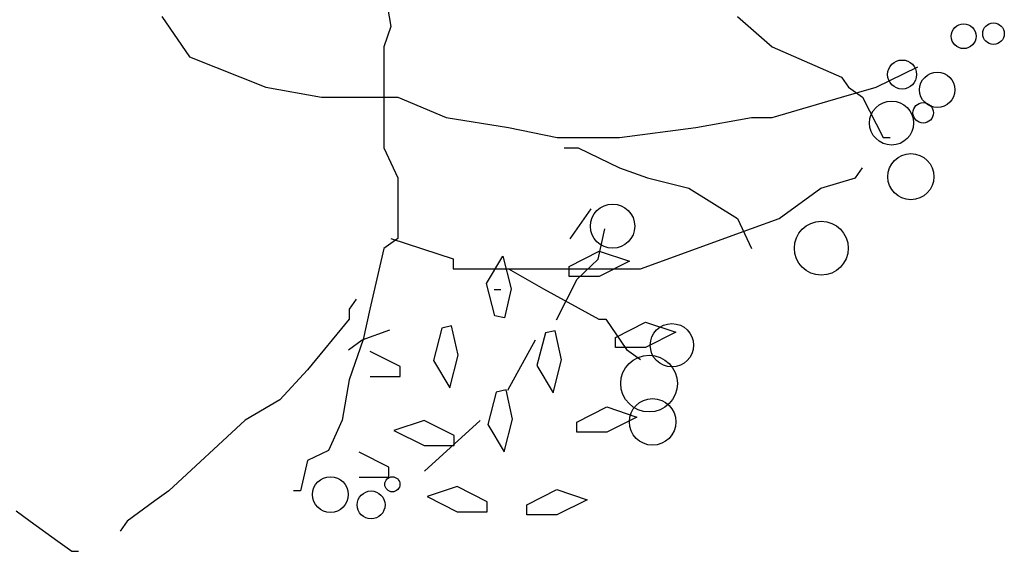
# Model space of a CAD drawing. Extents: x 2356 to 2900, y -1181 to -788.
# Drawn here: x 2463 to 2463, y -813 to -813 of the extents above; entities that cross this region are included whole.
import ezdxf

# ---------------------------------------------------------------- set-up
doc = ezdxf.new("R2010")
doc.units = 0
doc.header["$MEASUREMENT"] = 0
doc.layers.add('Drain', color=215, linetype='CONTINUOUS')
doc.layers.add('fer', color=8, linetype='CONTINUOUS')

# ---------------------------------------------------------------- blocks, each defined once
blk = doc.blocks.new('xx')
at = {"layer": 'fer', "color": 97}
for p, q in [((2472.03899, -753.1595), (2472.04416, -753.18964)), ((2472.03899, -753.1595), (2472.04416, -753.18964)), ((2471.87335, -753.1821), (2471.89405, -753.21224)), ((2471.87335, -753.1821), (2471.89405, -753.21224)), ((2472.30297, -753.1821), (2472.32885, -753.20471)), ((2472.30297, -753.1821), (2472.32885, -753.20471)), ((2472.04416, -753.18964), (2472.03899, -753.20471)), ((2472.04416, -753.18964), (2472.03899, -753.20471)), ((2472.03899, -753.20471), (2472.03899, -753.21978)), ((2472.03899, -753.20471), (2472.03899, -753.21978)), ((2472.32885, -753.20471), (2472.32885, -753.20471)), ((2472.32885, -753.20471), (2472.38061, -753.22731)), ((2472.32885, -753.20471), (2472.32885, -753.20471)), ((2472.32885, -753.20471), (2472.38061, -753.22731)), ((2471.89405, -753.21224), (2471.95099, -753.23485)), ((2471.89405, -753.21224), (2471.95099, -753.23485)), ((2472.03899, -753.21978), (2472.03899, -753.22731)), ((2472.03899, -753.21978), (2472.03899, -753.22731)), ((2472.40649, -753.23485), (2472.43755, -753.21978)), ((2472.40649, -753.23485), (2472.43755, -753.21978)), ((2472.03899, -753.22731), (2472.03899, -753.25745)), ((2472.03899, -753.22731), (2472.03899, -753.25745)), ((2472.38061, -753.22731), (2472.38579, -753.23485)), ((2472.38061, -753.22731), (2472.38579, -753.23485)), ((2471.95099, -753.23485), (2471.9924, -753.24238)), ((2471.95099, -753.23485), (2471.9924, -753.24238)), ((2472.38061, -753.24238), (2472.40649, -753.23485)), ((2472.38061, -753.24238), (2472.40649, -753.23485)), ((2472.38579, -753.23485), (2472.39614, -753.24238)), ((2472.38579, -753.23485), (2472.39614, -753.24238)), ((2471.9924, -753.24238), (2472.04934, -753.24238)), ((2471.9924, -753.24238), (2472.04934, -753.24238)), ((2472.04934, -753.24238), (2472.08557, -753.25745)), ((2472.04934, -753.24238), (2472.08557, -753.25745)), ((2472.32885, -753.25745), (2472.38061, -753.24238)), ((2472.32885, -753.25745), (2472.38061, -753.24238)), ((2472.38061, -753.24238), (2472.38061, -753.24238)), ((2472.38061, -753.24238), (2472.38061, -753.24238)), ((2472.39614, -753.24238), (2472.41167, -753.27252)), ((2472.39614, -753.24238), (2472.41167, -753.27252)), ((2472.03899, -753.25745), (2472.03899, -753.27252)), ((2472.03899, -753.25745), (2472.03899, -753.27252)), ((2472.08557, -753.25745), (2472.13216, -753.26499)), ((2472.08557, -753.25745), (2472.13216, -753.26499)), ((2472.27191, -753.26499), (2472.31332, -753.25745)), ((2472.27191, -753.26499), (2472.31332, -753.25745)), ((2472.31332, -753.25745), (2472.32885, -753.25745)), ((2472.31332, -753.25745), (2472.32885, -753.25745)), ((2472.13216, -753.26499), (2472.16839, -753.27252)), ((2472.13216, -753.26499), (2472.16839, -753.27252)), ((2472.21497, -753.27252), (2472.27191, -753.26499)), ((2472.21497, -753.27252), (2472.27191, -753.26499)), ((2472.03899, -753.27252), (2472.03899, -753.28006)), ((2472.03899, -753.27252), (2472.03899, -753.28006)), ((2472.16839, -753.27252), (2472.21497, -753.27252)), ((2472.16839, -753.27252), (2472.21497, -753.27252)), ((2472.41167, -753.27252), (2472.41684, -753.27252)), ((2472.41167, -753.27252), (2472.41684, -753.27252)), ((2472.41684, -753.27252), (2472.41684, -753.27252)), ((2472.41684, -753.27252), (2472.41684, -753.27252)), ((2472.03899, -753.28006), (2472.04934, -753.30266)), ((2472.03899, -753.28006), (2472.04934, -753.30266)), ((2472.17357, -753.28006), (2472.18392, -753.28006)), ((2472.17357, -753.28006), (2472.18392, -753.28006)), ((2472.18392, -753.28006), (2472.21497, -753.29513)), ((2472.18392, -753.28006), (2472.21497, -753.29513)), ((2472.21497, -753.29513), (2472.23568, -753.30266)), ((2472.21497, -753.29513), (2472.23568, -753.30266)), ((2472.39096, -753.30266), (2472.39614, -753.29513)), ((2472.39096, -753.30266), (2472.39614, -753.29513)), ((2472.04934, -753.30266), (2472.04934, -753.31773)), ((2472.04934, -753.30266), (2472.04934, -753.31773)), ((2472.23568, -753.30266), (2472.26674, -753.3102)), ((2472.23568, -753.30266), (2472.26674, -753.3102)), ((2472.36508, -753.3102), (2472.39096, -753.30266)), ((2472.36508, -753.3102), (2472.39096, -753.30266)), ((2472.26674, -753.3102), (2472.30297, -753.33281)), ((2472.26674, -753.3102), (2472.30297, -753.33281)), ((2472.33403, -753.33281), (2472.36508, -753.3102)), ((2472.33403, -753.33281), (2472.36508, -753.3102)), ((2472.04934, -753.31773), (2472.04934, -753.34788)), ((2472.04934, -753.31773), (2472.04934, -753.34788)), ((2472.17817, -753.34821), (2472.1937, -753.32561)), ((2472.17817, -753.34821), (2472.1937, -753.32561)), ((2472.30297, -753.33281), (2472.31332, -753.35541)), ((2472.30297, -753.33281), (2472.31332, -753.35541)), ((2472.31332, -753.34034), (2472.33403, -753.33281)), ((2472.31332, -753.34034), (2472.33403, -753.33281)), ((2472.19888, -753.36328), (2472.20405, -753.34068)), ((2472.19888, -753.36328), (2472.20405, -753.34068)), ((2472.2305, -753.37048), (2472.31332, -753.34034)), ((2472.2305, -753.37048), (2472.31332, -753.34034)), ((2472.04934, -753.34788), (2472.03899, -753.35541)), ((2472.04934, -753.34788), (2472.03899, -753.35541)), ((2472.04416, -753.34788), (2472.09075, -753.36295)), ((2472.04416, -753.34788), (2472.09075, -753.36295)), ((2472.03899, -753.35541), (2472.03381, -753.37802)), ((2472.03899, -753.35541), (2472.03381, -753.37802)), ((2472.17743, -753.36871), (2472.19973, -753.35737)), ((2472.17743, -753.36871), (2472.19973, -753.35737)), ((2472.19973, -753.35737), (2472.2223, -753.36487)), ((2472.19973, -753.35737), (2472.2223, -753.36487)), ((2472.09075, -753.36295), (2472.09075, -753.37048)), ((2472.09075, -753.36295), (2472.09075, -753.37048)), ((2472.11559, -753.38136), (2472.12778, -753.36094)), ((2472.11559, -753.38136), (2472.12778, -753.36094)), ((2472.12778, -753.36094), (2472.13398, -753.38542)), ((2472.12778, -753.36094), (2472.13398, -753.38542)), ((2472.18335, -753.37835), (2472.19888, -753.36328)), ((2472.18335, -753.37835), (2472.19888, -753.36328)), ((2472.2223, -753.36487), (2472.19973, -753.37621)), ((2472.2223, -753.36487), (2472.19973, -753.37621)), ((2472.09075, -753.37048), (2472.11663, -753.37048)), ((2472.09075, -753.37048), (2472.11663, -753.37048)), ((2472.11663, -753.37048), (2472.18909, -753.37048)), ((2472.11663, -753.37048), (2472.18909, -753.37048)), ((2472.13216, -753.37048), (2472.13216, -753.37048)), ((2472.13216, -753.37048), (2472.15804, -753.38555)), ((2472.13216, -753.37048), (2472.13216, -753.37048)), ((2472.13216, -753.37048), (2472.15804, -753.38555)), ((2472.17743, -753.37621), (2472.17743, -753.36871)), ((2472.17743, -753.37621), (2472.17743, -753.36871)), ((2472.18909, -753.37048), (2472.19427, -753.37048)), ((2472.18909, -753.37048), (2472.19427, -753.37048)), ((2472.19427, -753.37048), (2472.2305, -753.37048)), ((2472.19427, -753.37048), (2472.2305, -753.37048)), ((2472.03381, -753.37802), (2472.02863, -753.40062)), ((2472.03381, -753.37802), (2472.02863, -753.40062)), ((2472.16782, -753.40849), (2472.18335, -753.37835)), ((2472.16782, -753.40849), (2472.18335, -753.37835)), ((2472.19973, -753.37621), (2472.17743, -753.37621)), ((2472.19973, -753.37621), (2472.17743, -753.37621)), ((2472.12185, -753.40558), (2472.11559, -753.38136)), ((2472.12185, -753.40558), (2472.11559, -753.38136)), ((2472.12123, -753.38589), (2472.12641, -753.38589)), ((2472.12123, -753.38589), (2472.12641, -753.38589)), ((2472.13398, -753.38542), (2472.12917, -753.4072)), ((2472.13398, -753.38542), (2472.12917, -753.4072)), ((2472.15804, -753.38555), (2472.19945, -753.40816)), ((2472.15804, -753.38555), (2472.19945, -753.40816)), ((2472.01828, -753.39309), (2472.01311, -753.40062)), ((2472.01828, -753.39309), (2472.01311, -753.40062)), ((2472.01311, -753.40062), (2472.01311, -753.40816)), ((2472.01311, -753.40062), (2472.01311, -753.40816)), ((2472.02863, -753.40062), (2472.02346, -753.42323)), ((2472.02863, -753.40062), (2472.02346, -753.42323)), ((2472.01311, -753.40816), (2471.98205, -753.44583)), ((2472.01311, -753.40816), (2471.98205, -753.44583)), ((2472.12917, -753.4072), (2472.12185, -753.40558)), ((2472.12917, -753.4072), (2472.12185, -753.40558)), ((2472.19945, -753.40816), (2472.20462, -753.40816)), ((2472.19945, -753.40816), (2472.20462, -753.40816)), ((2472.20462, -753.40816), (2472.22015, -753.43076)), ((2472.20462, -753.40816), (2472.22015, -753.43076)), ((2472.02289, -753.42356), (2472.04359, -753.41603)), ((2472.02289, -753.42356), (2472.04359, -753.41603)), ((2472.08229, -753.41472), (2472.07603, -753.43894)), ((2472.08229, -753.41472), (2472.07603, -753.43894)), ((2472.08961, -753.4131), (2472.08229, -753.41472)), ((2472.08961, -753.4131), (2472.08229, -753.41472)), ((2472.09443, -753.43487), (2472.08961, -753.4131)), ((2472.09443, -753.43487), (2472.08961, -753.4131)), ((2472.16687, -753.41675), (2472.15955, -753.41837)), ((2472.16687, -753.41675), (2472.15955, -753.41837)), ((2472.17168, -753.43852), (2472.16687, -753.41675)), ((2472.17168, -753.43852), (2472.16687, -753.41675)), ((2472.21194, -753.42178), (2472.23424, -753.41044)), ((2472.21194, -753.42178), (2472.23424, -753.41044)), ((2472.23424, -753.41044), (2472.25681, -753.41793)), ((2472.23424, -753.41044), (2472.25681, -753.41793)), ((2472.01254, -753.4311), (2472.02289, -753.42356)), ((2472.01254, -753.4311), (2472.02289, -753.42356)), ((2472.02346, -753.42323), (2472.01311, -753.45337)), ((2472.02346, -753.42323), (2472.01311, -753.45337)), ((2472.13159, -753.46124), (2472.15229, -753.42356)), ((2472.13159, -753.46124), (2472.15229, -753.42356)), ((2472.15955, -753.41837), (2472.15328, -753.44259)), ((2472.15955, -753.41837), (2472.15328, -753.44259)), ((2472.21194, -753.42928), (2472.21194, -753.42178)), ((2472.21194, -753.42928), (2472.21194, -753.42178)), ((2472.25681, -753.41793), (2472.23424, -753.42928)), ((2472.25681, -753.41793), (2472.23424, -753.42928)), ((2472.23424, -753.42928), (2472.21194, -753.42928)), ((2472.23424, -753.42928), (2472.21194, -753.42928)), ((2472.22015, -753.43076), (2472.2305, -753.4383)), ((2472.22015, -753.43076), (2472.2305, -753.4383)), ((2472.05107, -753.44351), (2472.02877, -753.43216)), ((2472.05107, -753.44351), (2472.02877, -753.43216)), ((2472.07603, -753.43894), (2472.08822, -753.45935)), ((2472.07603, -753.43894), (2472.08822, -753.45935)), ((2472.08822, -753.45935), (2472.09443, -753.43487)), ((2472.08822, -753.45935), (2472.09443, -753.43487)), ((2472.16548, -753.46301), (2472.17168, -753.43852)), ((2472.16548, -753.46301), (2472.17168, -753.43852)), ((2471.98205, -753.44583), (2471.96134, -753.46844)), ((2471.98205, -753.44583), (2471.96134, -753.46844)), ((2472.05107, -753.45101), (2472.05107, -753.44351)), ((2472.05107, -753.45101), (2472.05107, -753.44351)), ((2472.15328, -753.44259), (2472.16548, -753.46301)), ((2472.15328, -753.44259), (2472.16548, -753.46301)), ((2472.01311, -753.45337), (2472.00793, -753.48351)), ((2472.01311, -753.45337), (2472.00793, -753.48351)), ((2472.02877, -753.45101), (2472.05107, -753.45101)), ((2472.02877, -753.45101), (2472.05107, -753.45101)), ((2472.13023, -753.46097), (2472.12291, -753.46259)), ((2472.13023, -753.46097), (2472.12291, -753.46259)), ((2472.13505, -753.48275), (2472.13023, -753.46097)), ((2472.13505, -753.48275), (2472.13023, -753.46097)), ((2471.96134, -753.46844), (2471.93546, -753.48351)), ((2471.96134, -753.46844), (2471.93546, -753.48351)), ((2472.12291, -753.46259), (2472.11665, -753.48681)), ((2472.12291, -753.46259), (2472.11665, -753.48681)), ((2472.18301, -753.48504), (2472.20531, -753.47369)), ((2472.18301, -753.48504), (2472.20531, -753.47369)), ((2472.20531, -753.47369), (2472.22787, -753.48119)), ((2472.20531, -753.47369), (2472.22787, -753.48119)), ((2472.12884, -753.50723), (2472.13505, -753.48275)), ((2472.12884, -753.50723), (2472.13505, -753.48275)), ((2472.22787, -753.48119), (2472.20531, -753.49254)), ((2472.22787, -753.48119), (2472.20531, -753.49254)), ((2471.93546, -753.48351), (2471.87853, -753.53625)), ((2471.93546, -753.48351), (2471.87853, -753.53625)), ((2472.00793, -753.48351), (2471.99758, -753.50611)), ((2472.00793, -753.48351), (2471.99758, -753.50611)), ((2472.06912, -753.48369), (2472.04655, -753.49119)), ((2472.06912, -753.48369), (2472.04655, -753.49119)), ((2472.09142, -753.49504), (2472.06912, -753.48369)), ((2472.09142, -753.49504), (2472.06912, -753.48369)), ((2472.06947, -753.52152), (2472.11088, -753.48384)), ((2472.06947, -753.52152), (2472.11088, -753.48384)), ((2472.11665, -753.48681), (2472.12884, -753.50723)), ((2472.11665, -753.48681), (2472.12884, -753.50723)), ((2472.18301, -753.49254), (2472.18301, -753.48504)), ((2472.18301, -753.49254), (2472.18301, -753.48504)), ((2472.04655, -753.49119), (2472.06912, -753.50253)), ((2472.04655, -753.49119), (2472.06912, -753.50253)), ((2472.09142, -753.50253), (2472.09142, -753.49504)), ((2472.09142, -753.50253), (2472.09142, -753.49504)), ((2472.20531, -753.49254), (2472.18301, -753.49254)), ((2472.20531, -753.49254), (2472.18301, -753.49254)), ((2472.06912, -753.50253), (2472.09142, -753.50253)), ((2472.06912, -753.50253), (2472.09142, -753.50253)), ((2471.99758, -753.50611), (2471.98205, -753.51365)), ((2471.99758, -753.50611), (2471.98205, -753.51365)), ((2472.04284, -753.51869), (2472.02054, -753.50734)), ((2472.04284, -753.51869), (2472.02054, -753.50734)), ((2471.98205, -753.51365), (2471.97687, -753.53625)), ((2471.98205, -753.51365), (2471.97687, -753.53625)), ((2472.04284, -753.52618), (2472.04284, -753.51869)), ((2472.04284, -753.52618), (2472.04284, -753.51869)), ((2472.02054, -753.52618), (2472.04284, -753.52618)), ((2472.02054, -753.52618), (2472.04284, -753.52618)), ((2472.09381, -753.53311), (2472.07124, -753.5406)), ((2472.09381, -753.53311), (2472.07124, -753.5406)), ((2472.11611, -753.54445), (2472.09381, -753.53311)), ((2472.11611, -753.54445), (2472.09381, -753.53311)), ((2471.87853, -753.53625), (2471.86817, -753.54379)), ((2471.87853, -753.53625), (2471.86817, -753.54379)), ((2471.97687, -753.53625), (2471.9717, -753.53625)), ((2471.97687, -753.53625), (2471.9717, -753.53625)), ((2472.07124, -753.5406), (2472.09381, -753.55195)), ((2472.07124, -753.5406), (2472.09381, -753.55195)), ((2472.14584, -753.54676), (2472.16814, -753.53541)), ((2472.14584, -753.54676), (2472.16814, -753.53541)), ((2472.16814, -753.53541), (2472.19071, -753.54291)), ((2472.16814, -753.53541), (2472.19071, -753.54291)), ((2471.86817, -753.54379), (2471.84747, -753.55886)), ((2471.86817, -753.54379), (2471.84747, -753.55886)), ((2472.11611, -753.55195), (2472.11611, -753.54445)), ((2472.11611, -753.55195), (2472.11611, -753.54445)), ((2472.14584, -753.55426), (2472.14584, -753.54676)), ((2472.14584, -753.55426), (2472.14584, -753.54676)), ((2472.19071, -753.54291), (2472.16814, -753.55426)), ((2472.19071, -753.54291), (2472.16814, -753.55426)), ((2471.76465, -753.55132), (2471.775, -753.55886)), ((2471.76465, -753.55132), (2471.775, -753.55886)), ((2472.09381, -753.55195), (2472.11611, -753.55195)), ((2472.09381, -753.55195), (2472.11611, -753.55195)), ((2472.16814, -753.55426), (2472.14584, -753.55426)), ((2472.16814, -753.55426), (2472.14584, -753.55426)), ((2471.775, -753.55886), (2471.79571, -753.57393)), ((2471.775, -753.55886), (2471.79571, -753.57393)), ((2471.84747, -753.55886), (2471.84229, -753.56639)), ((2471.84747, -753.55886), (2471.84229, -753.56639)), ((2471.79571, -753.57393), (2471.80606, -753.58146)), ((2471.79571, -753.57393), (2471.80606, -753.58146)), ((2471.80606, -753.58146), (2471.81124, -753.58146)), ((2471.80606, -753.58146), (2471.81124, -753.58146))]:
    blk.add_line(p, q, dxfattribs=at)
for centre, radius in [((2472.4717, -753.1968), 0.00926), ((2472.4717, -753.1968), 0.00926), ((2472.49399, -753.1949), 0.00807), ((2472.49399, -753.1949), 0.00807), ((2472.4258, -753.22542), 0.01082), ((2472.4258, -753.22542), 0.01082), ((2472.45203, -753.23686), 0.01319), ((2472.45203, -753.23686), 0.01319), ((2472.41793, -753.26166), 0.01644), ((2472.41793, -753.26166), 0.01644), ((2472.44154, -753.25403), 0.00763), ((2472.44154, -753.25403), 0.00763), ((2472.43236, -753.30171), 0.01722), ((2472.43236, -753.30171), 0.01722), ((2472.20974, -753.33869), 0.01652), ((2472.20974, -753.33869), 0.01652), ((2472.36548, -753.35512), 0.02012), ((2472.36548, -753.35512), 0.02012), ((2472.25402, -753.4276), 0.0162), ((2472.25402, -753.4276), 0.0162), ((2472.23697, -753.45621), 0.02117), ((2472.23697, -753.45621), 0.02117), ((2472.2396, -753.48482), 0.01737), ((2472.2396, -753.48482), 0.01737), ((2471.99912, -753.53911), 0.01335), ((2471.99912, -753.53911), 0.01335), ((2472.04538, -753.53141), 0.00563), ((2472.04538, -753.53141), 0.00563), ((2472.02952, -753.5468), 0.0104), ((2472.02952, -753.5468), 0.0104)]:
    blk.add_circle(centre, radius, dxfattribs=at)

msp = doc.modelspace()

# ---------------------------------------------------------------- block references
at = {"layer": 'Drain', "xscale": 0.3200000000000001, "yscale": 0.3200000000000001, "zscale": 0.3200000000000001}
msp.add_blockref('xx', (1672.191903, -572.341417), dxfattribs=at)

doc.saveas('drawing.dxf')
